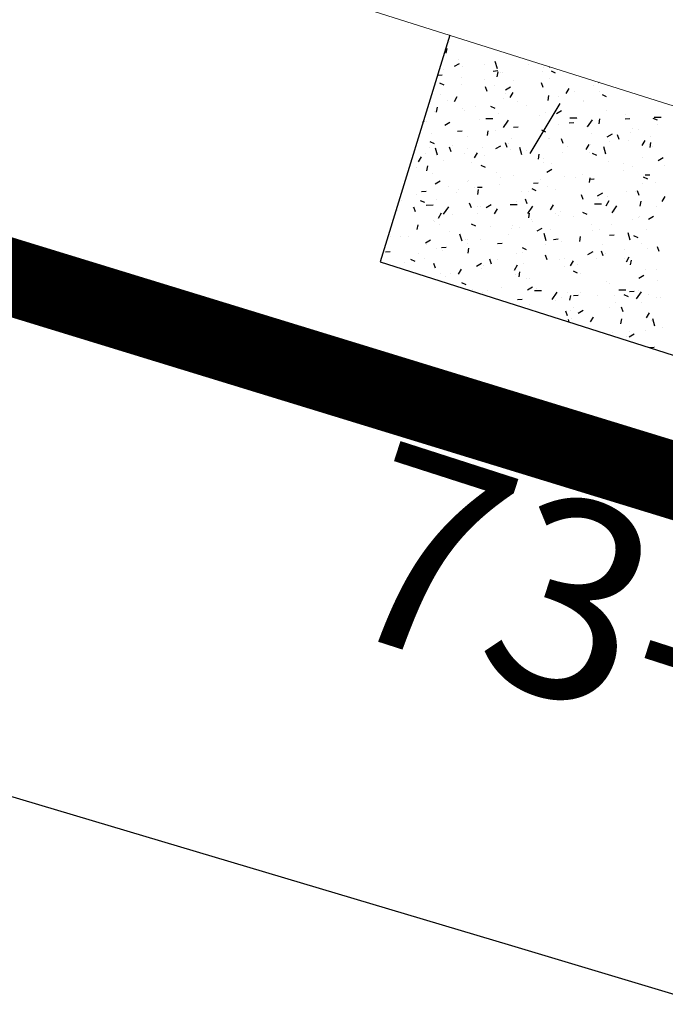
# Model space of a CAD drawing. Extents: x 252525 to 254036, y 1078921 to 1080478.
# Drawn here: x 252951 to 252962, y 1079305 to 1079321 of the extents above; entities that cross this region are included whole.
import ezdxf

# ---------------------------------------------------------------- set-up
doc = ezdxf.new("R2010")
doc.units = 0
doc.header["$MEASUREMENT"] = 0
for name, color, linetype in [('DRENAJE PROYECTO', 1, 'Continuous'), ('ID-TEXTO', 7, 'Continuous'), ('manzana', 82, 'Continuous')]:
    doc.layers.add(name, color=color, linetype=linetype)
doc.layers.add('MANZANAS', color=3, linetype='Continuous', lineweight=5)
doc.styles.add('ROMANS', font='romans.shx')

msp = doc.modelspace()

# ---------------------------------------------------------------- linework, layer by layer
at = {"layer": 'DRENAJE PROYECTO', "color": 1, "const_width": 1.25, "elevation": 47.304}
msp.add_lwpolyline([(252994.791, 1079245.762), (253054.565, 1079228.037, 0.400073), (253057.635, 1079229.608), (253074.067, 1079276.537, 0.425478), (253072.442, 1079279.752), (253005.154, 1079300.456, 0.000215), (253005.152, 1079300.456), (252937.722, 1079321.14, -0.410484), (252936.056, 1079324.232), (252939.886, 1079337.312)], format="xyb", dxfattribs=at)
at = {"layer": 'ID-TEXTO'}
for p, q in [((252958.304, 1079320.964, 47.304), (252957.171, 1079317.268, 47.304)), ((252958.246, 1079320.669, 47.304), (252958.259, 1079320.749, 47.304)), ((252958.296, 1079320.862, 47.304), (252958.296, 1079320.862, 47.304)), ((252958.441, 1079320.574, 47.304), (252958.441, 1079320.574, 47.304)), ((252959.546, 1079320.56, 47.304), (252959.546, 1079320.56, 47.304)), ((252958.198, 1079320.4, 47.304), (252958.198, 1079320.4, 47.304)), ((252958.381, 1079320.457, 47.304), (252958.463, 1079320.505, 47.304)), ((252958.511, 1079320.454, 47.304), (252958.511, 1079320.454, 47.304)), ((252958.872, 1079320.48, 47.304), (252958.872, 1079320.48, 47.304)), ((252959.079, 1079320.417, 47.304), (252959.046, 1079320.534, 47.304)), ((252959.581, 1079320.48, 47.304), (252959.581, 1079320.48, 47.304)), ((252959.838, 1079320.435, 47.304), (252959.838, 1079320.435, 47.304)), ((252959.925, 1079320.447, 47.304), (252959.935, 1079320.448, 47.304)), ((252958.104, 1079320.314, 47.304), (252958.177, 1079320.319, 47.304)), ((252958.49, 1079320.274, 47.304), (252958.49, 1079320.274, 47.304)), ((252958.87, 1079320.236, 47.304), (252958.87, 1079320.236, 47.304)), ((252959.013, 1079320.38, 47.304), (252959.089, 1079320.386, 47.304)), ((252959.076, 1079320.286, 47.304), (252959.09, 1079320.366, 47.304)), ((252959.129, 1079320.354, 47.304), (252959.129, 1079320.354, 47.304)), ((252959.164, 1079320.354, 47.304), (252959.164, 1079320.354, 47.304)), ((252959.808, 1079320.37, 47.304), (252959.808, 1079320.37, 47.304)), ((252959.926, 1079320.253, 47.304), (252959.926, 1079320.253, 47.304)), ((252959.955, 1079320.381, 47.304), (252960.024, 1079320.349, 47.304)), ((252958.137, 1079320.189, 47.304), (252958.206, 1079320.157, 47.304)), ((252958.493, 1079320.155, 47.304), (252958.493, 1079320.155, 47.304)), ((252958.913, 1079320.046, 47.304), (252958.886, 1079320.122, 47.304)), ((252959.036, 1079320.138, 47.304), (252959.036, 1079320.138, 47.304)), ((252959.211, 1079320.073, 47.304), (252959.293, 1079320.121, 47.304)), ((252959.343, 1079320.23, 47.304), (252959.343, 1079320.23, 47.304)), ((252959.825, 1079320.113, 47.304), (252959.798, 1079320.189, 47.304)), ((252959.811, 1079320.127, 47.304), (252959.811, 1079320.127, 47.304)), ((252960.201, 1079320.015, 47.304), (252960.25, 1079320.097, 47.304)), ((252960.64, 1079320.147, 47.304), (252960.64, 1079320.147, 47.304)), ((252960.737, 1079320.18, 47.304), (252960.731, 1079320.196, 47.304)), ((252958.16, 1079319.992, 47.304), (252958.16, 1079319.992, 47.304)), ((252958.378, 1079319.881, 47.304), (252958.426, 1079319.963, 47.304)), ((252959.182, 1079319.934, 47.304), (252959.182, 1079319.934, 47.304)), ((252959.215, 1079320.009, 47.304), (252959.215, 1079320.009, 47.304)), ((252959.289, 1079319.948, 47.304), (252959.338, 1079320.03, 47.304)), ((252959.907, 1079319.902, 47.304), (252959.92, 1079319.982, 47.304)), ((252960.074, 1079319.963, 47.304), (252960.074, 1079319.963, 47.304)), ((252960.333, 1079320.054, 47.304), (252960.333, 1079320.054, 47.304)), ((252960.747, 1079320.043, 47.304), (252960.747, 1079320.043, 47.304)), ((252960.785, 1079319.997, 47.304), (252960.854, 1079319.965, 47.304)), ((252958.089, 1079319.711, 47.304), (252958.102, 1079319.791, 47.304)), ((252958.261, 1079319.906, 47.304), (252958.261, 1079319.906, 47.304)), ((252958.505, 1079319.765, 47.304), (252958.505, 1079319.765, 47.304)), ((252958.726, 1079319.802, 47.304), (252958.726, 1079319.802, 47.304)), ((252958.967, 1079319.806, 47.304), (252959.036, 1079319.774, 47.304)), ((252959.4, 1079319.882, 47.304), (252959.4, 1079319.882, 47.304)), ((252959.558, 1079319.822, 47.304), (252959.558, 1079319.822, 47.304)), ((252959.616, 1079319.033, 47.304), (252960.104, 1079319.851, 47.304)), ((252960.476, 1079319.892, 47.304), (252960.476, 1079319.892, 47.304)), ((252960.483, 1079319.89, 47.304), (252960.483, 1079319.89, 47.304)), ((252958.052, 1079319.722, 47.304), (252958.052, 1079319.722, 47.304)), ((252958.546, 1079319.735, 47.304), (252958.546, 1079319.735, 47.304)), ((252958.891, 1079319.606, 47.304), (252959.005, 1079319.607, 47.304)), ((252959.093, 1079319.682, 47.304), (252959.093, 1079319.682, 47.304)), ((252959.765, 1079319.648, 47.304), (252959.765, 1079319.648, 47.304)), ((252959.863, 1079319.707, 47.304), (252959.863, 1079319.707, 47.304)), ((252960.041, 1079319.69, 47.304), (252960.123, 1079319.738, 47.304)), ((252960.262, 1079319.615, 47.304), (252960.376, 1079319.616, 47.304)), ((252960.39, 1079319.599, 47.304), (252960.39, 1079319.599, 47.304)), ((252960.737, 1079319.519, 47.304), (252960.75, 1079319.599, 47.304)), ((252960.855, 1079319.738, 47.304), (252960.855, 1079319.738, 47.304)), ((252961.164, 1079319.6, 47.304), (252961.24, 1079319.605, 47.304)), ((252961.172, 1079319.67, 47.304), (252961.172, 1079319.67, 47.304)), ((252961.615, 1079319.614, 47.304), (252961.684, 1079319.582, 47.304)), ((252961.634, 1079319.625, 47.304), (252961.748, 1079319.625, 47.304)), ((252957.866, 1079319.536, 47.304), (252957.888, 1079319.568, 47.304)), ((252957.925, 1079319.552, 47.304), (252957.925, 1079319.552, 47.304)), ((252958.223, 1079319.498, 47.304), (252958.305, 1079319.546, 47.304)), ((252958.786, 1079319.59, 47.304), (252958.786, 1079319.59, 47.304)), ((252959.178, 1079319.459, 47.304), (252959.259, 1079319.577, 47.304)), ((252959.234, 1079319.514, 47.304), (252959.234, 1079319.514, 47.304)), ((252959.34, 1079319.466, 47.304), (252959.416, 1079319.471, 47.304)), ((252960.083, 1079319.507, 47.304), (252960.083, 1079319.507, 47.304)), ((252960.252, 1079319.533, 47.304), (252960.328, 1079319.538, 47.304)), ((252960.536, 1079319.47, 47.304), (252960.536, 1079319.47, 47.304)), ((252960.55, 1079319.469, 47.304), (252960.631, 1079319.586, 47.304)), ((252961.281, 1079319.443, 47.304), (252961.281, 1079319.443, 47.304)), ((252961.687, 1079319.515, 47.304), (252961.687, 1079319.515, 47.304)), ((252958.011, 1079319.358, 47.304), (252958.011, 1079319.358, 47.304)), ((252958.428, 1079319.399, 47.304), (252958.504, 1079319.404, 47.304)), ((252958.598, 1079319.315, 47.304), (252958.598, 1079319.315, 47.304)), ((252958.919, 1079319.327, 47.304), (252958.932, 1079319.407, 47.304)), ((252959.055, 1079319.404, 47.304), (252959.055, 1079319.404, 47.304)), ((252959.308, 1079319.274, 47.304), (252959.308, 1079319.274, 47.304)), ((252959.797, 1079319.422, 47.304), (252959.866, 1079319.39, 47.304)), ((252959.916, 1079319.287, 47.304), (252959.916, 1079319.287, 47.304)), ((252959.933, 1079319.282, 47.304), (252959.933, 1079319.282, 47.304)), ((252960.152, 1079319.198, 47.304), (252960.125, 1079319.274, 47.304)), ((252960.607, 1079319.363, 47.304), (252960.607, 1079319.363, 47.304)), ((252960.871, 1079319.306, 47.304), (252960.954, 1079319.354, 47.304)), ((252961.064, 1079319.265, 47.304), (252961.037, 1079319.341, 47.304)), ((252961.256, 1079319.379, 47.304), (252961.256, 1079319.379, 47.304)), ((252961.38, 1079319.423, 47.304), (252961.38, 1079319.423, 47.304)), ((252961.573, 1079319.317, 47.304), (252961.573, 1079319.317, 47.304)), ((252957.978, 1079319.132, 47.304), (252957.978, 1079319.132, 47.304)), ((252957.979, 1079319.231, 47.304), (252958.048, 1079319.199, 47.304)), ((252958.105, 1079319.006, 47.304), (252958.072, 1079319.123, 47.304)), ((252958.328, 1079319.064, 47.304), (252958.301, 1079319.14, 47.304)), ((252958.344, 1079319.16, 47.304), (252958.344, 1079319.16, 47.304)), ((252958.586, 1079319.122, 47.304), (252958.586, 1079319.122, 47.304)), ((252958.844, 1079319.135, 47.304), (252958.844, 1079319.135, 47.304)), ((252959.053, 1079319.115, 47.304), (252959.136, 1079319.163, 47.304)), ((252959.24, 1079319.131, 47.304), (252959.213, 1079319.207, 47.304)), ((252959.26, 1079319.202, 47.304), (252959.26, 1079319.202, 47.304)), ((252959.477, 1079319.016, 47.304), (252959.444, 1079319.132, 47.304)), ((252959.616, 1079319.033, 47.304), (252959.665, 1079319.115, 47.304)), ((252960.225, 1079319.157, 47.304), (252960.225, 1079319.157, 47.304)), ((252960.528, 1079319.1, 47.304), (252960.577, 1079319.182, 47.304)), ((252960.546, 1079319.136, 47.304), (252960.546, 1079319.136, 47.304)), ((252960.605, 1079319.19, 47.304), (252960.605, 1079319.19, 47.304)), ((252960.848, 1079319.025, 47.304), (252960.815, 1079319.142, 47.304)), ((252960.899, 1079319.237, 47.304), (252960.899, 1079319.237, 47.304)), ((252961.224, 1079319.25, 47.304), (252961.224, 1079319.25, 47.304)), ((252961.44, 1079319.167, 47.304), (252961.489, 1079319.249, 47.304)), ((252961.567, 1079319.135, 47.304), (252961.58, 1079319.215, 47.304)), ((252961.601, 1079319.153, 47.304), (252961.601, 1079319.153, 47.304)), ((252957.792, 1079318.899, 47.304), (252957.841, 1079318.981, 47.304)), ((252957.912, 1079319.042, 47.304), (252957.912, 1079319.042, 47.304)), ((252958.536, 1079319.042, 47.304), (252958.536, 1079319.042, 47.304)), ((252958.704, 1079318.966, 47.304), (252958.753, 1079319.048, 47.304)), ((252958.877, 1079318.997, 47.304), (252958.877, 1079318.997, 47.304)), ((252959.286, 1079319.095, 47.304), (252959.286, 1079319.095, 47.304)), ((252959.551, 1079319.077, 47.304), (252959.551, 1079319.077, 47.304)), ((252959.749, 1079318.944, 47.304), (252959.762, 1079319.024, 47.304)), ((252959.833, 1079318.959, 47.304), (252959.833, 1079318.959, 47.304)), ((252960.141, 1079319.051, 47.304), (252960.141, 1079319.051, 47.304)), ((252960.588, 1079319.05, 47.304), (252960.588, 1079319.05, 47.304)), ((252960.627, 1079319.039, 47.304), (252960.696, 1079319.007, 47.304)), ((252961.437, 1079318.967, 47.304), (252961.437, 1079318.967, 47.304)), ((252961.701, 1079318.923, 47.304), (252961.784, 1079318.971, 47.304)), ((252957.762, 1079318.81, 47.304), (252957.762, 1079318.81, 47.304)), ((252957.931, 1079318.752, 47.304), (252957.944, 1079318.832, 47.304)), ((252958.204, 1079318.916, 47.304), (252958.204, 1079318.916, 47.304)), ((252958.65, 1079318.895, 47.304), (252958.65, 1079318.895, 47.304)), ((252958.809, 1079318.847, 47.304), (252958.878, 1079318.815, 47.304)), ((252959.835, 1079318.892, 47.304), (252959.835, 1079318.892, 47.304)), ((252959.968, 1079318.867, 47.304), (252959.968, 1079318.867, 47.304)), ((252960.891, 1079318.909, 47.304), (252960.891, 1079318.909, 47.304)), ((252961.13, 1079318.875, 47.304), (252961.13, 1079318.875, 47.304)), ((252961.276, 1079318.83, 47.304), (252961.276, 1079318.83, 47.304)), ((252961.809, 1079318.845, 47.304), (252961.809, 1079318.845, 47.304)), ((252958.03, 1079318.712, 47.304), (252958.03, 1079318.712, 47.304)), ((252959.059, 1079318.726, 47.304), (252959.059, 1079318.726, 47.304)), ((252959.124, 1079318.648, 47.304), (252959.124, 1079318.648, 47.304)), ((252959.339, 1079318.675, 47.304), (252959.339, 1079318.675, 47.304)), ((252959.883, 1079318.731, 47.304), (252959.966, 1079318.779, 47.304)), ((252960.18, 1079318.665, 47.304), (252960.18, 1079318.665, 47.304)), ((252960.355, 1079318.642, 47.304), (252960.355, 1079318.642, 47.304)), ((252960.461, 1079318.685, 47.304), (252960.461, 1079318.685, 47.304)), ((252960.579, 1079318.56, 47.304), (252960.592, 1079318.64, 47.304)), ((252960.641, 1079318.63, 47.304), (252960.641, 1079318.63, 47.304)), ((252961.135, 1079318.765, 47.304), (252961.135, 1079318.765, 47.304)), ((252961.457, 1079318.655, 47.304), (252961.526, 1079318.623, 47.304)), ((252961.49, 1079318.685, 47.304), (252961.566, 1079318.69, 47.304)), ((252958.065, 1079318.54, 47.304), (252958.148, 1079318.588, 47.304)), ((252958.287, 1079318.495, 47.304), (252958.287, 1079318.495, 47.304)), ((252958.594, 1079318.587, 47.304), (252958.594, 1079318.587, 47.304)), ((252958.601, 1079318.589, 47.304), (252958.601, 1079318.589, 47.304)), ((252958.703, 1079318.475, 47.304), (252958.703, 1079318.475, 47.304)), ((252958.755, 1079318.484, 47.304), (252958.831, 1079318.489, 47.304)), ((252959.113, 1079318.525, 47.304), (252959.113, 1079318.525, 47.304)), ((252959.667, 1079318.551, 47.304), (252959.743, 1079318.556, 47.304)), ((252959.787, 1079318.605, 47.304), (252959.787, 1079318.605, 47.304)), ((252959.891, 1079318.503, 47.304), (252959.891, 1079318.503, 47.304)), ((252960.579, 1079318.618, 47.304), (252960.655, 1079318.623, 47.304)), ((252961.44, 1079318.548, 47.304), (252961.44, 1079318.548, 47.304)), ((252961.652, 1079318.559, 47.304), (252961.652, 1079318.559, 47.304)), ((252957.766, 1079318.364, 47.304), (252957.766, 1079318.364, 47.304)), ((252957.843, 1079318.417, 47.304), (252957.919, 1079318.422, 47.304)), ((252958.413, 1079318.404, 47.304), (252958.413, 1079318.404, 47.304)), ((252958.44, 1079318.444, 47.304), (252958.44, 1079318.444, 47.304)), ((252958.761, 1079318.369, 47.304), (252958.774, 1079318.449, 47.304)), ((252959.469, 1079318.421, 47.304), (252959.469, 1079318.421, 47.304)), ((252959.584, 1079318.411, 47.304), (252959.584, 1079318.411, 47.304)), ((252959.639, 1079318.464, 47.304), (252959.708, 1079318.432, 47.304)), ((252960.02, 1079318.448, 47.304), (252960.02, 1079318.448, 47.304)), ((252960.479, 1079318.283, 47.304), (252960.451, 1079318.36, 47.304)), ((252960.713, 1079318.348, 47.304), (252960.796, 1079318.396, 47.304)), ((252960.881, 1079318.327, 47.304), (252960.881, 1079318.327, 47.304)), ((252961.188, 1079318.419, 47.304), (252961.188, 1079318.419, 47.304)), ((252961.329, 1079318.41, 47.304), (252961.329, 1079318.41, 47.304)), ((252961.391, 1079318.35, 47.304), (252961.363, 1079318.427, 47.304)), ((252961.767, 1079318.252, 47.304), (252961.816, 1079318.334, 47.304)), ((252957.512, 1079318.262, 47.304), (252957.512, 1079318.262, 47.304)), ((252957.702, 1079318.16, 47.304), (252957.702, 1079318.16, 47.304)), ((252957.743, 1079318.082, 47.304), (252957.716, 1079318.158, 47.304)), ((252957.821, 1079318.272, 47.304), (252957.891, 1079318.24, 47.304)), ((252957.917, 1079318.195, 47.304), (252958.031, 1079318.196, 47.304)), ((252958.083, 1079318.292, 47.304), (252958.083, 1079318.292, 47.304)), ((252958.204, 1079318.048, 47.304), (252958.286, 1079318.166, 47.304)), ((252958.655, 1079318.149, 47.304), (252958.627, 1079318.225, 47.304)), ((252958.758, 1079318.177, 47.304), (252958.758, 1079318.177, 47.304)), ((252958.809, 1079318.178, 47.304), (252958.809, 1079318.178, 47.304)), ((252958.896, 1079318.156, 47.304), (252958.978, 1079318.204, 47.304)), ((252959.288, 1079318.204, 47.304), (252959.403, 1079318.205, 47.304)), ((252959.391, 1079318.255, 47.304), (252959.391, 1079318.255, 47.304)), ((252959.567, 1079318.216, 47.304), (252959.539, 1079318.293, 47.304)), ((252959.576, 1079318.057, 47.304), (252959.657, 1079318.175, 47.304)), ((252959.943, 1079318.118, 47.304), (252959.992, 1079318.2, 47.304)), ((252960.66, 1079318.213, 47.304), (252960.774, 1079318.214, 47.304)), ((252960.693, 1079318.211, 47.304), (252960.693, 1079318.211, 47.304)), ((252960.73, 1079318.304, 47.304), (252960.73, 1079318.304, 47.304)), ((252960.855, 1079318.185, 47.304), (252960.904, 1079318.267, 47.304)), ((252960.948, 1079318.067, 47.304), (252961.029, 1079318.184, 47.304)), ((252961.409, 1079318.177, 47.304), (252961.422, 1079318.257, 47.304)), ((252961.668, 1079318.165, 47.304), (252961.668, 1079318.165, 47.304)), ((252957.453, 1079318.1, 47.304), (252957.453, 1079318.1, 47.304)), ((252958.119, 1079317.984, 47.304), (252958.168, 1079318.066, 47.304)), ((252958.344, 1079318.039, 47.304), (252958.344, 1079318.039, 47.304)), ((252958.755, 1079318.056, 47.304), (252958.755, 1079318.056, 47.304)), ((252959.031, 1079318.051, 47.304), (252959.08, 1079318.133, 47.304)), ((252959.591, 1079317.985, 47.304), (252959.604, 1079318.065, 47.304)), ((252960.019, 1079318.06, 47.304), (252960.019, 1079318.06, 47.304)), ((252960.073, 1079318.028, 47.304), (252960.073, 1079318.028, 47.304)), ((252960.106, 1079318.094, 47.304), (252960.106, 1079318.094, 47.304)), ((252960.321, 1079318.005, 47.304), (252960.321, 1079318.005, 47.304)), ((252960.469, 1079318.08, 47.304), (252960.539, 1079318.048, 47.304)), ((252960.994, 1079318.085, 47.304), (252960.994, 1079318.085, 47.304)), ((252961.381, 1079317.99, 47.304), (252961.381, 1079317.99, 47.304)), ((252961.403, 1079318.011, 47.304), (252961.403, 1079318.011, 47.304)), ((252961.544, 1079317.964, 47.304), (252961.626, 1079318.012, 47.304)), ((252957.773, 1079317.794, 47.304), (252957.786, 1079317.874, 47.304)), ((252958.037, 1079317.947, 47.304), (252958.037, 1079317.947, 47.304)), ((252958.047, 1079317.933, 47.304), (252958.047, 1079317.933, 47.304)), ((252958.135, 1079317.873, 47.304), (252958.135, 1079317.873, 47.304)), ((252958.651, 1079317.889, 47.304), (252958.721, 1079317.857, 47.304)), ((252958.973, 1079317.844, 47.304), (252958.973, 1079317.844, 47.304)), ((252959.334, 1079317.863, 47.304), (252959.334, 1079317.863, 47.304)), ((252959.443, 1079317.835, 47.304), (252959.443, 1079317.835, 47.304)), ((252959.641, 1079317.955, 47.304), (252959.641, 1079317.955, 47.304)), ((252959.647, 1079317.925, 47.304), (252959.647, 1079317.925, 47.304)), ((252960.612, 1079317.879, 47.304), (252960.612, 1079317.879, 47.304)), ((252960.938, 1079317.871, 47.304), (252960.938, 1079317.871, 47.304)), ((252961.286, 1079317.959, 47.304), (252961.286, 1079317.959, 47.304)), ((252957.337, 1079317.689, 47.304), (252957.337, 1079317.689, 47.304)), ((252957.506, 1079317.68, 47.304), (252957.506, 1079317.68, 47.304)), ((252957.625, 1079317.684, 47.304), (252957.625, 1079317.684, 47.304)), ((252958.299, 1079317.764, 47.304), (252958.299, 1079317.764, 47.304)), ((252958.503, 1079317.605, 47.304), (252958.47, 1079317.721, 47.304)), ((252959.265, 1079317.719, 47.304), (252959.265, 1079317.719, 47.304)), ((252959.308, 1079317.816, 47.304), (252959.308, 1079317.816, 47.304)), ((252959.726, 1079317.773, 47.304), (252959.808, 1079317.821, 47.304)), ((252959.875, 1079317.614, 47.304), (252959.841, 1079317.731, 47.304)), ((252959.938, 1079317.799, 47.304), (252959.938, 1079317.799, 47.304)), ((252960.421, 1079317.602, 47.304), (252960.434, 1079317.682, 47.304)), ((252960.631, 1079317.779, 47.304), (252960.631, 1079317.779, 47.304)), ((252960.745, 1079317.791, 47.304), (252960.745, 1079317.791, 47.304)), ((252960.905, 1079317.703, 47.304), (252960.981, 1079317.709, 47.304)), ((252961.246, 1079317.623, 47.304), (252961.213, 1079317.74, 47.304)), ((252961.299, 1079317.697, 47.304), (252961.369, 1079317.665, 47.304)), ((252961.51, 1079317.791, 47.304), (252961.51, 1079317.791, 47.304)), ((252957.908, 1079317.581, 47.304), (252957.99, 1079317.629, 47.304)), ((252957.917, 1079317.559, 47.304), (252957.917, 1079317.559, 47.304)), ((252958.169, 1079317.502, 47.304), (252958.245, 1079317.507, 47.304)), ((252958.559, 1079317.63, 47.304), (252958.559, 1079317.63, 47.304)), ((252958.591, 1079317.639, 47.304), (252958.591, 1079317.639, 47.304)), ((252958.597, 1079317.572, 47.304), (252958.597, 1079317.572, 47.304)), ((252958.807, 1079317.636, 47.304), (252958.807, 1079317.636, 47.304)), ((252959.081, 1079317.569, 47.304), (252959.157, 1079317.575, 47.304)), ((252959.856, 1079317.547, 47.304), (252959.856, 1079317.547, 47.304)), ((252959.993, 1079317.636, 47.304), (252960.069, 1079317.642, 47.304)), ((252960.125, 1079317.608, 47.304), (252960.125, 1079317.608, 47.304)), ((252960.799, 1079317.547, 47.304), (252960.799, 1079317.547, 47.304)), ((252961.434, 1079317.571, 47.304), (252961.434, 1079317.571, 47.304)), ((252961.717, 1079317.436, 47.304), (252961.69, 1079317.512, 47.304)), ((252957.243, 1079317.478, 47.304), (252957.243, 1079317.478, 47.304)), ((252957.258, 1079317.435, 47.304), (252957.333, 1079317.44, 47.304)), ((252957.787, 1079317.399, 47.304), (252957.787, 1079317.399, 47.304)), ((252958.094, 1079317.491, 47.304), (252958.094, 1079317.491, 47.304)), ((252958.187, 1079317.453, 47.304), (252958.187, 1079317.453, 47.304)), ((252958.603, 1079317.41, 47.304), (252958.616, 1079317.49, 47.304)), ((252959.391, 1079317.407, 47.304), (252959.391, 1079317.407, 47.304)), ((252959.482, 1079317.505, 47.304), (252959.551, 1079317.473, 47.304)), ((252959.496, 1079317.415, 47.304), (252959.496, 1079317.415, 47.304)), ((252959.893, 1079317.301, 47.304), (252959.866, 1079317.378, 47.304)), ((252960.556, 1079317.389, 47.304), (252960.638, 1079317.437, 47.304)), ((252960.805, 1079317.368, 47.304), (252960.778, 1079317.445, 47.304)), ((252960.798, 1079317.371, 47.304), (252960.798, 1079317.371, 47.304)), ((252960.848, 1079317.407, 47.304), (252960.848, 1079317.407, 47.304)), ((252961.153, 1079317.463, 47.304), (252961.153, 1079317.463, 47.304)), ((252961.182, 1079317.27, 47.304), (252961.23, 1079317.352, 47.304)), ((252961.522, 1079317.487, 47.304), (252961.522, 1079317.487, 47.304)), ((252957.171, 1079317.268, 47.304), (252968.061, 1079313.794, 47.304)), ((252957.558, 1079317.26, 47.304), (252957.558, 1079317.26, 47.304)), ((252957.664, 1079317.314, 47.304), (252957.733, 1079317.282, 47.304)), ((252957.886, 1079317.328, 47.304), (252957.886, 1079317.328, 47.304)), ((252958.07, 1079317.167, 47.304), (252958.042, 1079317.244, 47.304)), ((252958.738, 1079317.198, 47.304), (252958.82, 1079317.246, 47.304)), ((252958.86, 1079317.216, 47.304), (252958.86, 1079317.216, 47.304)), ((252958.981, 1079317.234, 47.304), (252958.954, 1079317.311, 47.304)), ((252959.084, 1079317.315, 47.304), (252959.084, 1079317.315, 47.304)), ((252959.358, 1079317.136, 47.304), (252959.407, 1079317.218, 47.304)), ((252959.501, 1079317.247, 47.304), (252959.501, 1079317.247, 47.304)), ((252960.088, 1079317.304, 47.304), (252960.088, 1079317.304, 47.304)), ((252960.175, 1079317.327, 47.304), (252960.175, 1079317.327, 47.304)), ((252960.178, 1079317.188, 47.304), (252960.178, 1079317.188, 47.304)), ((252960.27, 1079317.203, 47.304), (252960.318, 1079317.285, 47.304)), ((252960.381, 1079317.231, 47.304), (252960.381, 1079317.231, 47.304)), ((252960.688, 1079317.323, 47.304), (252960.688, 1079317.323, 47.304)), ((252961.144, 1079317.321, 47.304), (252961.144, 1079317.321, 47.304)), ((252961.251, 1079317.218, 47.304), (252961.264, 1079317.298, 47.304)), ((252958.153, 1079317.087, 47.304), (252958.153, 1079317.087, 47.304)), ((252958.24, 1079317.033, 47.304), (252958.24, 1079317.033, 47.304)), ((252958.309, 1079317.082, 47.304), (252958.309, 1079317.082, 47.304)), ((252958.446, 1079317.069, 47.304), (252958.495, 1079317.151, 47.304)), ((252958.827, 1079317.167, 47.304), (252958.827, 1079317.167, 47.304)), ((252959.377, 1079317.06, 47.304), (252959.377, 1079317.06, 47.304)), ((252959.433, 1079317.027, 47.304), (252959.446, 1079317.107, 47.304)), ((252960.312, 1079317.122, 47.304), (252960.381, 1079317.09, 47.304)), ((252960.433, 1079317.077, 47.304), (252960.433, 1079317.077, 47.304)), ((252961.386, 1079317.006, 47.304), (252961.468, 1079317.054, 47.304)), ((252961.486, 1079317.151, 47.304), (252961.486, 1079317.151, 47.304)), ((252961.678, 1079317.147, 47.304), (252961.678, 1079317.147, 47.304)), ((252958.494, 1079316.93, 47.304), (252958.563, 1079316.898, 47.304)), ((252959.548, 1079316.996, 47.304), (252959.548, 1079316.996, 47.304)), ((252959.606, 1079316.999, 47.304), (252959.606, 1079316.999, 47.304)), ((252960.85, 1079316.951, 47.304), (252960.85, 1079316.951, 47.304)), ((252960.903, 1079316.915, 47.304), (252960.903, 1079316.915, 47.304)), ((252961.694, 1079316.96, 47.304), (252961.694, 1079316.96, 47.304)), ((252958.667, 1079316.816, 47.304), (252958.667, 1079316.816, 47.304)), ((252958.835, 1079316.767, 47.304), (252958.835, 1079316.767, 47.304)), ((252958.912, 1079316.796, 47.304), (252958.912, 1079316.796, 47.304)), ((252959.142, 1079316.859, 47.304), (252959.142, 1079316.859, 47.304)), ((252959.568, 1079316.814, 47.304), (252959.65, 1079316.862, 47.304)), ((252959.686, 1079316.802, 47.304), (252959.8, 1079316.803, 47.304)), ((252959.722, 1079316.833, 47.304), (252959.722, 1079316.833, 47.304)), ((252959.974, 1079316.656, 47.304), (252960.055, 1079316.773, 47.304)), ((252960.23, 1079316.768, 47.304), (252960.23, 1079316.768, 47.304)), ((252960.263, 1079316.643, 47.304), (252960.277, 1079316.723, 47.304)), ((252960.32, 1079316.721, 47.304), (252960.396, 1079316.727, 47.304)), ((252960.439, 1079316.776, 47.304), (252960.439, 1079316.776, 47.304)), ((252960.708, 1079316.727, 47.304), (252960.708, 1079316.727, 47.304)), ((252960.983, 1079316.716, 47.304), (252960.983, 1079316.716, 47.304)), ((252961.058, 1079316.812, 47.304), (252961.172, 1079316.812, 47.304)), ((252961.142, 1079316.738, 47.304), (252961.211, 1079316.706, 47.304)), ((252961.232, 1079316.788, 47.304), (252961.308, 1079316.794, 47.304)), ((252961.345, 1079316.665, 47.304), (252961.426, 1079316.783, 47.304)), ((252961.382, 1079316.807, 47.304), (252961.382, 1079316.807, 47.304)), ((252961.538, 1079316.731, 47.304), (252961.538, 1079316.731, 47.304)), ((252959.408, 1079316.654, 47.304), (252959.484, 1079316.66, 47.304)), ((252959.601, 1079316.576, 47.304), (252959.601, 1079316.576, 47.304)), ((252960.034, 1079316.647, 47.304), (252960.034, 1079316.647, 47.304)), ((252960.132, 1079316.683, 47.304), (252960.132, 1079316.683, 47.304)), ((252961, 1079316.602, 47.304), (252961, 1079316.602, 47.304)), ((252961.429, 1079316.6, 47.304), (252961.429, 1079316.6, 47.304)), ((252961.673, 1079316.682, 47.304), (252961.673, 1079316.682, 47.304)), ((252961.736, 1079316.692, 47.304), (252961.736, 1079316.692, 47.304)), ((252960.22, 1079316.387, 47.304), (252960.193, 1079316.463, 47.304)), ((252960.272, 1079316.472, 47.304), (252960.272, 1079316.472, 47.304)), ((252960.326, 1079316.521, 47.304), (252960.326, 1079316.521, 47.304)), ((252960.398, 1079316.431, 47.304), (252960.48, 1079316.479, 47.304)), ((252960.902, 1079316.531, 47.304), (252960.902, 1079316.531, 47.304)), ((252961.132, 1079316.454, 47.304), (252961.105, 1079316.53, 47.304)), ((252961.508, 1079316.356, 47.304), (252961.557, 1079316.437, 47.304)), ((252960.251, 1079316.285, 47.304), (252960.239, 1079316.329, 47.304)), ((252960.282, 1079316.349, 47.304), (252960.282, 1079316.349, 47.304)), ((252960.596, 1079316.289, 47.304), (252960.645, 1079316.37, 47.304)), ((252960.654, 1079316.367, 47.304), (252960.654, 1079316.367, 47.304)), ((252961.094, 1079316.26, 47.304), (252961.107, 1079316.34, 47.304)), ((252961.591, 1079316.311, 47.304), (252961.591, 1079316.311, 47.304)), ((252961.644, 1079316.221, 47.304), (252961.611, 1079316.338, 47.304)), ((252960.955, 1079316.112, 47.304), (252960.955, 1079316.112, 47.304)), ((252961.228, 1079316.047, 47.304), (252961.31, 1079316.095, 47.304)), ((252961.236, 1079316.13, 47.304), (252961.236, 1079316.13, 47.304)), ((252961.486, 1079316.144, 47.304), (252961.486, 1079316.144, 47.304)), ((252961.763, 1079316.203, 47.304), (252961.763, 1079316.203, 47.304)), ((252961.179, 1079316.052, 47.304), (252961.179, 1079316.052, 47.304)), ((252961.559, 1079315.873, 47.304), (252961.635, 1079315.879, 47.304)), ((252961.643, 1079315.891, 47.304), (252961.643, 1079315.891, 47.304))]:
    msp.add_line(p, q, dxfattribs=at)
at = {"layer": 'manzana', "color": 7, "elevation": 47.304}
msp.add_lwpolyline([(252959.316, 1079306.121), (252940.19, 1079311.819), (252928.571, 1079273.037), (253057.629, 1079234.658), (253069.339, 1079273.119), (252959.316, 1079306.121)], dxfattribs=at)
at = {"layer": 'MANZANAS', "color": 7, "elevation": 47.304}
for points in [[(252995.525, 1079356.42), (253000.965, 1079348.031), (253009.785, 1079341.673), (253019.202, 1079333.929), (253045.526, 1079311.125), (253068.773, 1079286.71), (253008.688, 1079305.521), (252992.06, 1079310.556), (252984.894, 1079312.725), (252982.561, 1079313.443), (252972.533, 1079316.527), (252965.153, 1079318.796), (252962.876, 1079319.517), (252953.732, 1079322.412), (252943.713, 1079325.585), (252949.411, 1079342.782), (252950.328, 1079345.471), (252962.851, 1079386.353), (252982.748, 1079366.586), (252995.525, 1079356.42)], [(252959.316, 1079306.121), (252940.19, 1079311.819), (252928.571, 1079273.037), (253057.629, 1079234.658), (253069.339, 1079273.119), (252959.316, 1079306.121)]]:
    msp.add_lwpolyline(points, dxfattribs=at)

# ---------------------------------------------------------------- texts
at = {"layer": 'DRENAJE PROYECTO', "color": 7, "style": 'ROMANS'}
msp.add_text('73-3-20', height=3.225, rotation=342.1549, dxfattribs=at).set_placement((252956.306, 1079311.344, 47.304))

doc.saveas('drawing.dxf')
